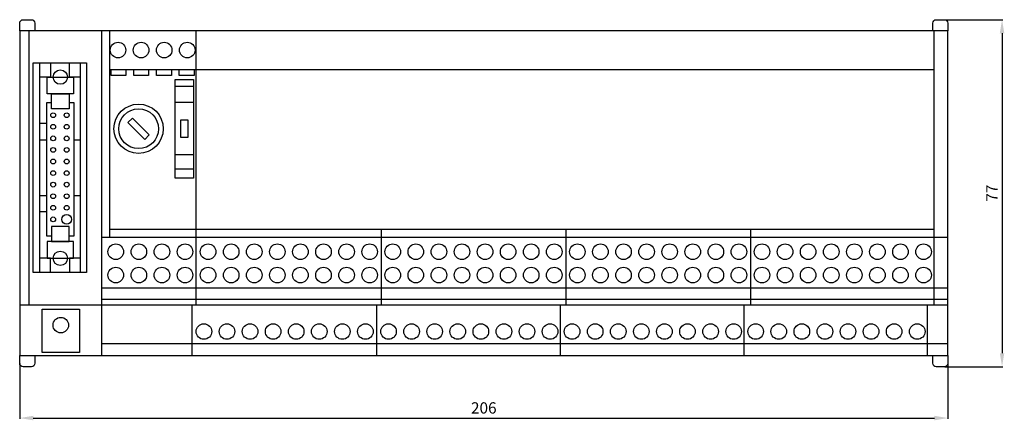
# Model space of a CAD drawing. Extents: x 30 to 248, y 58 to 147.
import ezdxf

# ---------------------------------------------------------------- set-up
doc = ezdxf.new("R2010")
doc.units = 0
doc.header["$LTSCALE"] = 7
doc.header["$MEASUREMENT"] = 0
doc.layers.get('0').update_dxf_attribs({"linetype": 'CONTINUOUS'})
doc.layers.get('DEFPOINTS').update_dxf_attribs({"linetype": 'CONTINUOUS'})
doc.layers.add('ALPHA', color=255, linetype='CONTINUOUS')
doc.layers.add('COTATION1', color=2, linetype='CONTINUOUS')
doc.dimstyles.new('SC_STAND', dxfattribs={"dimtxt": 2.5, "dimasz": 3, "dimexe": 0.18, "dimexo": 0.0625, "dimgap": 1, "dimtad": 1, "dimdec": 3, "dimrnd": 0.01, "dimzin": 12, "dimtxsty": 'STANDARD', "dimcen": 0.09, "dimazin": 3, "dimtfac": 1, "dimtdec": 3, "dimtmove": 0, "dimatfit": 3, "dimtolj": 1, "dimtzin": 12})

# ---------------------------------------------------------------- blocks, each defined once
blk = doc.blocks.new('*D11')
at = {"color": 0, "linetype": 'BYBLOCK'}
for p, q in [((29.89, 71), (29.89, 58.73)), ((235.89, 71.15), (235.89, 58.73)), ((32.89, 58.91), (232.89, 58.91))]:
    blk.add_line(p, q, dxfattribs=at)
for points in [[(32.89, 59.41), (32.89, 58.41), (29.89, 58.91)], [(232.89, 59.41), (232.89, 58.41), (235.89, 58.91)]]:
    blk.add_solid(points, dxfattribs=at)
at = {"layer": 'DEFPOINTS', "color": 0, "linetype": 'BYBLOCK'}
for p in [(29.89, 71.06), (235.89, 71.21), (235.89, 58.91)]:
    blk.add_point(p, dxfattribs=at)
at = {"color": 0, "linetype": 'BYBLOCK', "insert": (132.89, 61.16), "char_height": 2.5, "attachment_point": 5}
blk.add_mtext('\\A1;206', dxfattribs=at)
blk = doc.blocks.new('*D12')
at = {"color": 0, "linetype": 'BYBLOCK'}
for p, q in [((235.2, 147.31), (248.09, 147.31)), ((247.91, 144.31), (247.91, 73.31)), ((235.2, 70.31), (248.09, 70.31))]:
    blk.add_line(p, q, dxfattribs=at)
for points in [[(247.41, 144.31), (248.41, 144.31), (247.91, 147.31)], [(247.41, 73.31), (248.41, 73.31), (247.91, 70.31)]]:
    blk.add_solid(points, dxfattribs=at)
at = {"layer": 'DEFPOINTS', "color": 0, "linetype": 'BYBLOCK'}
for p in [(235.14, 147.31), (235.14, 70.31), (247.91, 70.31)]:
    blk.add_point(p, dxfattribs=at)
at = {"color": 0, "linetype": 'BYBLOCK', "insert": (245.66, 108.81), "char_height": 2.5, "attachment_point": 5, "rotation": 90}
blk.add_mtext('\\A1;77', dxfattribs=at)

msp = doc.modelspace()

# ---------------------------------------------------------------- linework, layer by layer
at = {"layer": 'ALPHA', "color": 7}
for p, q in [((32.0269, 84.0377), (32.0269, 144.8519)), ((48.1533, 72.7723), (48.1533, 144.8519)), ((49.9172, 99.0716), (49.9172, 144.8519)), ((69.0782, 84.0377), (69.0782, 144.8519)), ((232.8329, 84.0377), (232.8329, 144.8519)), ((34.3199, 137.753), (34.3199, 91.1863)), ((43.3157, 137.753), (43.3157, 91.1863)), ((44.7269, 137.753), (44.7269, 91.1863)), ((49.9172, 136.234), (232.8329, 136.234)), ((68.4587, 132.4627), (64.4018, 132.4627)), ((68.4587, 128.9349), (64.4018, 128.9349)), ((34.3199, 124.3474), (35.9074, 124.3474)), ((34.3199, 120.6432), (35.9074, 120.6432)), ((41.9046, 120.6432), (43.3157, 120.6432)), ((68.4587, 117.2932), (64.4018, 117.2932)), ((68.4587, 114.1182), (64.4018, 114.1182)), ((34.3199, 108.296), (35.9074, 108.296)), ((41.9046, 108.296), (43.3157, 108.296)), ((34.3199, 104.7682), (35.9074, 104.7682)), ((49.9172, 100.8355), (232.8329, 100.8355)), ((110.1768, 84.0377), (110.1768, 100.8355)), ((151.1527, 84.0377), (151.1527, 100.8355)), ((192.1287, 84.0377), (192.1287, 100.8355)), ((48.1533, 99.0716), (235.8921, 99.0716)), ((48.1533, 87.7827), (235.8921, 87.7827)), ((48.1533, 85.3133), (235.8921, 85.3133)), ((29.8919, 84.0377), (235.8921, 84.0377)), ((68.1335, 72.7723), (68.1335, 84.0377)), ((109.1625, 72.7723), (109.1625, 84.0377)), ((149.9032, 72.7723), (149.9032, 84.0377)), ((190.6439, 72.7723), (190.6439, 84.0377)), ((231.3845, 72.7723), (231.3845, 84.0377)), ((48.1533, 75.466), (235.8921, 75.466))]:
    msp.add_line(p, q, dxfattribs=at)
for points in [[(29.8919, 72.7723), (235.8921, 72.7723), (235.8921, 144.8519), (29.8919, 144.8519)], [(44.7269, 91.1863), (32.9088, 91.1863), (32.9088, 137.753), (44.7269, 137.753)], [(41.8164, 130.8738), (35.9956, 130.8738), (35.9956, 134.578), (41.8164, 134.578)], [(68.4587, 112.178), (64.4018, 112.178), (64.4018, 134.0502), (68.4587, 134.0502)], [(40.8463, 127.5224), (36.9657, 127.5224), (36.9657, 130.8738), (40.8463, 130.8738)], [(58.6578, 121.7422), (57.6597, 120.7444), (53.918, 124.4861), (54.9161, 125.4839)], [(67.224, 121.1738), (65.6365, 121.1738), (65.6365, 125.0543), (67.224, 125.0543)], [(40.8463, 101.4169), (36.9657, 101.4169), (36.9657, 98.0655), (40.8463, 98.0655)], [(41.8164, 98.0655), (35.9956, 98.0655), (35.9956, 94.3613), (41.8164, 94.3613)], [(43.1394, 73.428), (34.9014, 73.428), (34.9014, 83.0826), (43.1394, 83.0826)]]:
    msp.add_lwpolyline(points, close=True, dxfattribs=at)
for points in [[(36.7012, 137.753), (36.7012, 134.578), (34.3199, 134.578)], [(43.3157, 134.578), (40.9345, 134.578), (40.9345, 137.753)], [(53.4657, 136.234), (53.4657, 134.9321), (50.1894, 134.9321), (50.1894, 136.234)], [(58.5059, 136.234), (58.5059, 134.9321), (55.2296, 134.9321), (55.2296, 136.234)], [(63.546, 136.234), (63.546, 134.9321), (60.2697, 134.9321), (60.2697, 136.234)], [(68.5862, 136.234), (68.5862, 134.9321), (65.3099, 134.9321), (65.3099, 136.234)], [(36.9657, 99.3002), (35.9074, 99.3002), (35.9074, 128.9335), (36.9657, 128.9335)], [(40.8463, 128.9335), (41.9046, 128.9335), (41.9046, 99.3002), (40.8463, 99.3002)], [(36.7012, 91.1863), (36.7012, 94.3613), (34.3199, 94.3613)], [(43.3157, 94.3613), (40.9345, 94.3613), (40.9345, 91.1863)]]:
    msp.add_lwpolyline(points, dxfattribs=at)
for centre, radius in [((51.7178, 140.5767), 1.7275), ((56.8398, 140.5768), 1.7276), ((61.962, 140.5767), 1.7275), ((67.0841, 140.5767), 1.7275), ((38.906, 134.578), 1.5875), ((56.2879, 123.1141), 5.4681), ((56.2879, 123.1141), 4.4097), ((37.3185, 126.1113), 0.5292), ((40.3171, 126.1113), 0.5292), ((37.3185, 123.5438), 0.5292), ((40.3171, 123.5438), 0.5292), ((37.3185, 120.9764), 0.5292), ((40.3171, 120.9764), 0.5292), ((37.3185, 118.4091), 0.5292), ((40.3171, 118.4091), 0.5292), ((37.3185, 115.8415), 0.5292), ((40.3171, 115.8415), 0.5292), ((37.3185, 113.2742), 0.5292), ((40.3171, 113.2742), 0.5292), ((37.3185, 110.7069), 0.5292), ((40.3171, 110.7069), 0.5292), ((37.3185, 108.1393), 0.5292), ((40.3171, 108.1393), 0.5292), ((37.3185, 105.5716), 0.5292), ((40.3171, 105.5716), 0.5292), ((37.3185, 103.0044), 0.5292), ((40.3171, 103.0044), 1.0583), ((51.2167, 95.8225), 1.7274), ((56.3386, 95.8226), 1.7276), ((61.4607, 95.8225), 1.7275), ((66.5829, 95.8225), 1.7275), ((71.7047, 95.8225), 1.7275), ((76.8269, 95.8226), 1.7276), ((81.9487, 95.8225), 1.7275), ((87.0709, 95.8225), 1.7275), ((92.1927, 95.8225), 1.7275), ((97.3149, 95.8225), 1.7275), ((102.437, 95.8225), 1.7275), ((107.5589, 95.8225), 1.7275), ((112.6803, 95.8225), 1.7275), ((117.8025, 95.8225), 1.7275), ((122.9247, 95.8225), 1.7275), ((128.0468, 95.8225), 1.7275), ((133.1683, 95.8225), 1.7275), ((138.2905, 95.8225), 1.7275), ((143.4126, 95.8225), 1.7275), ((148.5345, 95.8225), 1.7277), ((153.6563, 95.8225), 1.7275), ((158.7785, 95.8225), 1.7275), ((163.9006, 95.8225), 1.7275), ((169.0228, 95.8225), 1.7275), ((174.1443, 95.8225), 1.7275), ((179.2664, 95.8225), 1.7275), ((184.3886, 95.8225), 1.7275), ((189.5104, 95.8225), 1.7277), ((194.6323, 95.8225), 1.7275), ((199.7544, 95.8225), 1.7275), ((204.8766, 95.8225), 1.7275), ((209.9988, 95.8225), 1.7275), ((215.1202, 95.8225), 1.7275), ((220.2424, 95.8225), 1.7275), ((225.3646, 95.8225), 1.7275), ((230.4864, 95.8225), 1.7277), ((38.906, 94.3613), 1.5875), ((51.2167, 90.6399), 1.7274), ((56.3386, 90.64), 1.7276), ((61.4607, 90.6399), 1.7275), ((66.5829, 90.6399), 1.7275), ((71.7047, 90.6399), 1.7275), ((76.8269, 90.64), 1.7276), ((81.9487, 90.6399), 1.7275), ((87.0709, 90.6399), 1.7275), ((92.1927, 90.6399), 1.7275), ((97.3149, 90.6399), 1.7275), ((102.437, 90.6399), 1.7275), ((107.5589, 90.6399), 1.7275), ((112.6803, 90.6399), 1.7275), ((117.8025, 90.6399), 1.7275), ((122.9247, 90.6399), 1.7275), ((128.0468, 90.6399), 1.7275), ((133.1683, 90.6399), 1.7275), ((138.2905, 90.6399), 1.7275), ((143.4126, 90.6399), 1.7275), ((148.5345, 90.6399), 1.7277), ((153.6563, 90.6399), 1.7275), ((158.7785, 90.6399), 1.7275), ((163.9006, 90.6399), 1.7275), ((169.0228, 90.6399), 1.7275), ((174.1443, 90.6399), 1.7275), ((179.2664, 90.6399), 1.7275), ((184.3886, 90.6399), 1.7275), ((189.5104, 90.6399), 1.7277), ((194.6323, 90.6399), 1.7275), ((199.7544, 90.6399), 1.7275), ((204.8766, 90.6399), 1.7275), ((209.9988, 90.6399), 1.7275), ((215.1202, 90.6399), 1.7275), ((220.2424, 90.6399), 1.7275), ((225.3646, 90.6399), 1.7275), ((230.4864, 90.6399), 1.7277), ((39.0204, 79.5264), 1.7275), ((70.7704, 78.1153), 1.7275), ((75.8926, 78.1153), 1.7275), ((81.014, 78.1153), 1.7276), ((86.1362, 78.1153), 1.7275), ((91.2584, 78.1153), 1.7275), ((96.3802, 78.1153), 1.7275), ((101.502, 78.1153), 1.7275), ((106.6242, 78.1153), 1.7275), ((111.7464, 78.1153), 1.7275), ((116.8682, 78.1153), 1.7275), ((121.9904, 78.1153), 1.7275), ((127.1118, 78.1153), 1.7275), ((132.234, 78.1153), 1.7275), ((137.3562, 78.1153), 1.7275), ((142.4783, 78.1153), 1.7275), ((147.5998, 78.1153), 1.7275), ((152.487, 78.1153), 1.7275), ((157.6089, 78.1153), 1.7275), ((162.731, 78.1153), 1.7275), ((167.8525, 78.1153), 1.7275), ((172.9747, 78.1153), 1.7275), ((178.0968, 78.1153), 1.7275), ((183.219, 78.1153), 1.7275), ((188.3405, 78.1153), 1.7275), ((193.2277, 78.1153), 1.7275), ((198.3495, 78.1153), 1.7275), ((203.4717, 78.1153), 1.7275), ((208.5932, 78.1153), 1.7275), ((213.7153, 78.1153), 1.7275), ((218.8375, 78.1153), 1.7275), ((223.9597, 78.1153), 1.7275), ((229.0812, 78.1153), 1.7275)]:
    msp.add_circle(centre, radius, dxfattribs=at)
for points in [[(29.8919, 144.8519), (29.8919, 144.8519), (29.8919, 146.5621), (29.8919, 146.5621), (29.8919, 146.9763), (30.2278, 147.3121), (30.6419, 147.3121), (30.6419, 147.3121), (32.4961, 147.3121), (32.4961, 147.3121), (32.9102, 147.3121), (33.2461, 146.9763), (33.2461, 146.5621), (33.2461, 146.5621), (33.2461, 144.8519), (33.2461, 144.8519)], [(232.538, 144.8519), (232.538, 144.8519), (232.538, 146.5621), (232.538, 146.5621), (232.538, 146.9763), (232.8735, 147.3121), (233.2876, 147.3121), (233.2876, 147.3121), (235.1418, 147.3121), (235.1418, 147.3121), (235.5566, 147.3121), (235.8921, 146.9763), (235.8921, 146.5621), (235.8921, 146.5621), (235.8921, 144.8519), (235.8921, 144.8519)], [(33.2461, 72.7723), (33.2461, 72.7723), (33.2461, 71.0621), (33.2461, 71.0621), (33.2461, 70.6478), (32.9102, 70.3121), (32.4961, 70.3121), (32.4961, 70.3121), (30.6419, 70.3121), (30.6419, 70.3121), (30.2278, 70.3121), (29.8919, 70.6478), (29.8919, 71.0621), (29.8919, 71.0621), (29.8919, 72.7723), (29.8919, 72.7723)], [(235.8921, 72.7723), (235.8921, 72.7723), (235.8921, 71.0621), (235.8921, 71.0621), (235.8921, 70.6478), (235.5566, 70.3121), (235.1418, 70.3121), (235.1418, 70.3121), (233.2876, 70.3121), (233.2876, 70.3121), (232.8735, 70.3121), (232.538, 70.6478), (232.538, 71.0621), (232.538, 71.0621), (232.538, 72.7723), (232.538, 72.7723)]]:
    msp.add_open_spline(points, degree=3, knots=[0, 0, 0, 0, 1, 1, 1, 2, 2, 2, 3, 3, 3, 4, 4, 4, 5, 5, 5, 5], dxfattribs=at)

# ---------------------------------------------------------------- dimensions: what is measured, and where the dimension line sits
at = {"layer": 'COTATION1'}
dim = msp.add_linear_dim(base=(247.9074, 70.3121), p1=(235.1364, 147.3121), p2=(235.1418, 70.3121), angle=90, dimstyle='SC_STAND', dxfattribs=at)
dim.commit()
dim.dimension.update_dxf_attribs({"geometry": '*D12', "text_midpoint": (245.6574, 108.8121)})
dim = msp.add_linear_dim(base=(235.8921, 58.9108), p1=(29.8919, 71.0616), p2=(235.8921, 71.2079), dimstyle='SC_STAND', dxfattribs=at)
dim.commit()
dim.dimension.update_dxf_attribs({"geometry": '*D11', "text_midpoint": (132.892, 61.1608)})

doc.saveas('drawing.dxf')
